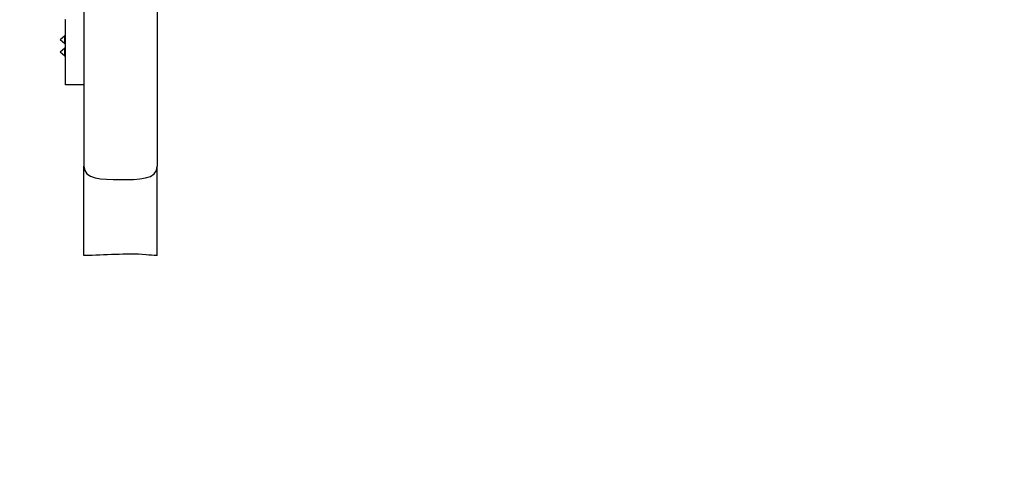
# Model space of a CAD drawing. Units: millimetres. Extents: x -4913 to 9493, y -6456 to -773.
# Drawn here: x -521 to -467, y -3025 to -3000 of the extents above; entities that cross this region are included whole.
import ezdxf

# ---------------------------------------------------------------- set-up
doc = ezdxf.new("R2010")
doc.units = ezdxf.units.MM
doc.header["$LTSCALE"] = 346.5
doc.header["$PDMODE"] = 3
doc.header["$PDSIZE"] = 0.3125
doc.layers.get('0').update_dxf_attribs({"linetype": 'CONTINUOUS'})
doc.layers.get('Defpoints').update_dxf_attribs({"linetype": 'CONTINUOUS'})
doc.layers.add('ASSI', color=7, linetype='CONTINUOUS')
doc.layers.add('GEOM', color=7, linetype='CONTINUOUS')
doc.styles.get("Standard").update_dxf_attribs({"font": 'txt', "width": 0.8})
doc.dimstyles.new('DIMSTYLE_1', dxfattribs={"dimtxt": 30, "dimasz": 30, "dimexe": 0.5, "dimexo": 1.6, "dimgap": 0.5, "dimtad": 1, "dimdec": 0, "dimdsep": 46, "dimtxsty": 'Standard', "dimblk": '_FILLED', "dimblk1": '_FILLED', "dimblk2": '_FILLED', "dimcen": 0.09, "dimadec": 0, "dimazin": 0, "dimtp": 0.001, "dimtm": 0.001, "dimtfac": 1, "dimtdec": 0, "dimtofl": 0, "dimtmove": 0, "dimatfit": 3, "dimldrblk": '_FILLED', "dimfxl": 1, "dimtolj": 1, "dimarcsym": 0})

# ---------------------------------------------------------------- blocks, each defined once
blk = doc.blocks.new('_FILLED')
at = {"color": 0, "linetype": 'ByBlock'}
blk.add_solid([(0, 0), (-1, 0.1667), (-1, -0.1667)], dxfattribs=at)
blk = doc.blocks.new('*D34')
at = {"color": 0, "linetype": 'Continuous', "lineweight": -2}
for p, q in [((-734.125, -1512.592), (-183.94, -1512.592)), ((-184.44, -3570.592), (-184.44, -1542.592)), ((-434.18, -3600.592), (-183.94, -3600.592))]:
    blk.add_line(p, q, dxfattribs=at)
at = {"layer": 'Defpoints', "color": 0, "linetype": 'Continuous'}
for p in [(-735.725, -1512.592), (-184.44, -1512.592), (-435.78, -3600.592)]:
    blk.add_point(p, dxfattribs=at)
at = {"color": 0, "linetype": 'Continuous', "lineweight": -2, "xscale": 30, "yscale": 30, "zscale": 30}
for p, rotation in [((-184.44, -1512.592), 90), ((-184.44, -3600.592), 270)]:
    blk.add_blockref('_FILLED', p, dxfattribs=dict(at, rotation=rotation))
at = {"color": 0, "linetype": 'Continuous', "insert": (-229.44, -2556.592), "char_height": 30, "attachment_point": 2, "rotation": 90}
blk.add_mtext('\\A1;2088', dxfattribs=at)

msp = doc.modelspace()

# ---------------------------------------------------------------- linework, layer by layer
at = {"layer": 'ASSI', "color": 7, "linetype": 'Continuous'}
for p, q in [((-518.44, -3000.119), (-518.44, -3000.042)), ((-518.44, -3000.829), (-518.44, -3000.119)), ((-518.74, -3001.126), (-518.476, -3000.906)), ((-518.74, -3001.126), (-518.481, -3001.342)), ((-518.44, -3000.844), (-518.44, -3000.829)), ((-518.44, -3000.906), (-518.44, -3000.844)), ((-518.44, -3001.335), (-518.44, -3000.906)), ((-518.481, -3001.342), (-518.476, -3001.346)), ((-518.44, -3001.346), (-518.44, -3001.335)), ((-518.44, -3001.423), (-518.44, -3001.346)), ((-518.44, -3001.526), (-518.44, -3001.423)), ((-518.44, -3001.602), (-518.44, -3001.526)), ((-518.44, -3002.042), (-518.44, -3001.602)), ((-518.44, -3002.119), (-518.44, -3002.042)), ((-518.44, -3002.146), (-518.44, -3002.119)), ((-518.44, -3003.592), (-518.44, -3002.146)), ((-517.44, -3003.592), (-518.44, -3003.592))]:
    msp.add_line(p, q, dxfattribs=at)
at = {"layer": 'GEOM', "color": 7, "linetype": 'Continuous'}
for p, q in [((-517.44, -2999.444), (-517.44, -3000.844)), ((-513.44, -2999.291), (-513.44, -3008.041)), ((-518.476, -3001.293), (-518.476, -3000.906)), ((-517.44, -3000.844), (-517.44, -3001.346)), ((-518.476, -3001.602), (-518.74, -3001.822)), ((-518.476, -3001.335), (-518.476, -3001.293)), ((-518.476, -3001.346), (-518.476, -3001.335)), ((-518.476, -3002.042), (-518.476, -3001.602)), ((-517.44, -3001.346), (-517.44, -3001.852)), ((-518.476, -3002.042), (-518.74, -3001.822)), ((-517.44, -3001.852), (-517.44, -3008.041)), ((-517.44, -3012.911), (-517.44, -3008.041)), ((-513.44, -3012.911), (-513.44, -3008.041)), ((-517.413, -3012.913), (-517.44, -3012.911)), ((-513.44, -3012.911), (-513.467, -3012.913))]:
    msp.add_line(p, q, dxfattribs=at)
for centre, start, end in [((-518.54, -3000.119), 0, 50.1944), ((-518.54, -3000.119), 0, 50.1944), ((-518.54, -3000.829), 309.8056, 334.9028), ((-518.54, -3001.423), 0, 50.1944), ((-518.54, -3001.526), 309.8056, 360), ((-518.54, -3001.526), 309.8056, 360), ((-518.54, -3002.119), 0, 50.1944), ((-518.54, -3002.119), 0, 50.1944)]:
    msp.add_arc(centre, 0.1, start, end, dxfattribs=at)
for points, knots in [([(-517.44, -3008.041), (-517.44, -3008.738), (-515.449, -3008.792), (-513.44, -3008.763), (-513.44, -3008.041)], [0, 0, 0, 0, 0.491158, 1, 1, 1, 1]), ([(-513.461, -3012.913), (-513.657, -3012.912), (-514.972, -3012.753), (-516.296, -3012.909), (-517.42, -3012.914)], [0, 0, 0, 0, 0.148338, 1, 1, 1, 1])]:
    msp.add_open_spline(points, degree=3, knots=knots, dxfattribs=at)

# ---------------------------------------------------------------- dimensions: what is measured, and where the dimension line sits
at = {"color": 2, "linetype": 'Continuous'}
dim = msp.add_linear_dim(base=(-184.44, -1512.592), p1=(-435.78, -3600.592), p2=(-735.725, -1512.592), angle=90, dimstyle='DIMSTYLE_1', override={"dimgap": 15}, dxfattribs=at)
dim.commit()
dim.dimension.update_dxf_attribs({"geometry": '*D34', "text_midpoint": (-184.44, -2556.592), "dimtype": 160})

doc.saveas('drawing.dxf')
